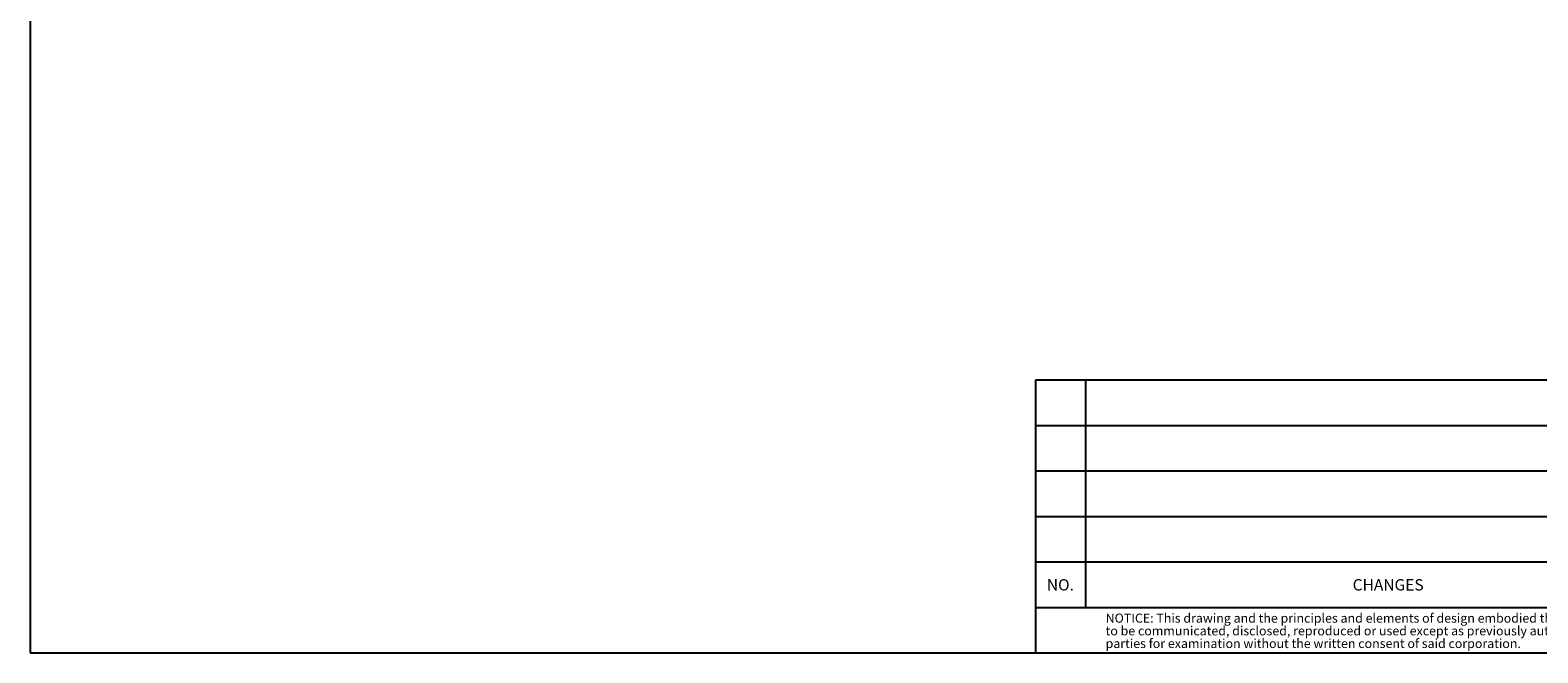
# Model space of a CAD drawing. Extents: x 0 to 15.9, y 0 to 10.4.
# Drawn here: x 0 to 8.3, y 0 to 3.4 of the extents above; entities that cross this region are included whole.
import ezdxf
from ezdxf.enums import TextEntityAlignment as Align

# ---------------------------------------------------------------- set-up
doc = ezdxf.new("R2010")
doc.units = 0
doc.header["$MEASUREMENT"] = 0
doc.linetypes.add('CENTER', pattern=[2, 1.25, -0.25, 0.25, -0.25])
for name, color, linetype in [('CENTER', 2, 'CENTER'), ('FORMAT', 8, 'CONTINUOUS'), ('FORMATTEXT', 7, 'CONTINUOUS')]:
    doc.layers.add(name, color=color, linetype=linetype)
doc.styles.add('ROMANS', font='romans.shx', dxfattribs={"width": 0.75})
doc.styles.add('STYLE1', font='romans.shx', dxfattribs={"width": 0.75, "height": 0.225})
doc.styles.add('STYLE2', font='romans.shx', dxfattribs={"height": 0.1})
doc.styles.add('STYLE3', font='romans.shx', dxfattribs={"height": 0.05})
doc.styles.add('STYLE4', font='romans.shx', dxfattribs={"height": 0.0625})

# ---------------------------------------------------------------- blocks, each defined once
blk = doc.blocks.new('dwyerb')
at = {"layer": 'FORMAT'}
for p, q in [((0, 10.24), (0, 0)), ((5.52, 1.5), (15.76, 1.5)), ((5.52, 1.5), (5.52, 0)), ((5.795, 1.5), (5.795, 0.25)), ((5.52, 1.25), (9.745, 1.25)), ((5.52, 1), (9.745, 1)), ((5.52, 0.75), (9.745, 0.75)), ((5.52, 0.5), (9.745, 0.5)), ((5.52, 0.25), (12.835, 0.25)), ((0, 0), (15.76, 0))]:
    blk.add_line(p, q, dxfattribs=at)
at = {"layer": 'FORMAT', "style": 'ROMANS'}
for s, p in [('NO.', (5.6575, 0.3426)), ('CHANGES', (7.4575, 0.3426))]:
    blk.add_text(s, height=0.0625, dxfattribs=at).set_placement(p, align=Align.CENTER)
at = {"layer": 'FORMAT', "style": 'STYLE3'}
for s, p in [('NOTICE: This drawing and the principles and elements of design embodied therein are the exclusive property of DWYER INSTRUMENTS, INC. and are not', (5.906, 0.1658)), ('to be communicated, disclosed, reproduced or used except as previously authorized in writing by such corporation and must not be submitted to outside ', (5.906, 0.0961)), ('parties for examination without the written consent of said corporation.', (5.906, 0.0265))]:
    blk.add_text(s, height=0.05, dxfattribs=at).set_placement(p)
at = {"layer": 'FORMAT', "style": 'STYLE4', "flags": 4}
for tag, p in [('DECTOL', (14.9061, 1.6996)), ('ANGTOL', (14.2666, 1.593))]:
    blk.add_attdef(tag, p, '', height=0.0625, dxfattribs=at)
at = {"layer": 'FORMATTEXT', "style": 'ROMANS', "width": 0.9, "flags": 4}
blk.add_attdef('TOP_FR_NO', text='', height=0.1, dxfattribs=at).set_placement((15.56, 10.2691), align=Align.RIGHT)
blk.add_attdef('SIDE_FR_NO', text='', height=0.1, rotation=90, dxfattribs=at).set_placement((15.889, 10.04), align=Align.RIGHT)
at = {"layer": 'FORMATTEXT'}
for tag, height, style, width, p in [('SCALE', 0.1, 'STYLE4', 0.9, (11.6025, 1.55)), ('RBDN', 0.1, 'STYLE2', 0.75, (5.6575, 1.325)), ('BYD', 0.07, 'STYLE4', 0.75, (9.4325, 1.39)), ('DATED', 0.07, 'STYLE4', 0.75, (9.4325, 1.28)), ('RBCN', 0.1, 'STYLE2', 0.75, (5.6575, 1.075)), ('BYC', 0.07, 'STYLE4', 0.75, (9.4325, 1.14)), ('DATEC', 0.07, 'STYLE4', 0.75, (9.4325, 1.03)), ('RBBN', 0.1, 'STYLE2', 0.75, (5.6575, 0.825)), ('BYB', 0.07, 'STYLE4', 0.75, (9.4325, 0.89)), ('DATEB', 0.07, 'STYLE4', 0.75, (9.4325, 0.78)), ('RBAN', 0.1, 'STYLE2', 0.75, (5.6575, 0.575)), ('BYA', 0.07, 'STYLE4', 0.75, (9.4325, 0.64)), ('DATEA', 0.07, 'STYLE4', 0.75, (9.4325, 0.53))]:
    blk.add_attdef(tag, text='', height=height, dxfattribs=dict(at, style=style, width=width)).set_placement(p, align=Align.CENTER)
at = {"layer": 'FORMATTEXT', "style": 'STYLE4', "width": 0.9}
blk.add_attdef('WAS_PROJ#', text='', height=0.0625, dxfattribs=at).set_placement((15.56, 1.5125), align=Align.RIGHT)
at = {"layer": 'FORMATTEXT', "style": 'STYLE4', "width": 0.75}
for tag, p in [('REVBLKDTEXTTOP', (5.8795, 1.395)), ('REVBLKDTEXTBTTM', (5.8795, 1.28)), ('REVBLKCTEXTTOP', (5.8795, 1.145)), ('REVBLKCTEXTBTTM', (5.8795, 1.03)), ('REVBLKBTEXTTOP', (5.8795, 0.895)), ('REVBLKBTEXTBTTM', (5.8795, 0.78)), ('REVBLKATEXTTOP', (5.8795, 0.645)), ('REVBLKATEXTBTTM', (5.8795, 0.53))]:
    blk.add_attdef(tag, p, '', height=0.07, dxfattribs=at)
at = {"layer": 'FORMATTEXT', "flags": 4}
for tag, style, width, p in [('MATERIALFR', 'ROMANS', 0.75, (14.2975, 1.3459)), ('DATE', 'ROMANS', 0.75, (10.0575, 1.25)), ('T1L', 'STYLE2', 0.9, (11.6025, 1.1999)), ('MATERIALDESCR', 'ROMANS', 0.75, (14.2975, 1.1745)), ('T2L', 'STYLE2', 0.9, (11.6025, 1.0439)), ('FINISHFR', 'ROMANS', 0.75, (14.2975, 0.9795)), ('DRAFTER', 'ROMANS', 0.75, (10.0575, 0.94)), ('T3L', 'STYLE2', 0.9, (11.6025, 0.8879)), ('T4L', 'STYLE2', 0.9, (11.6025, 0.7319)), ('FINISHDESCR', 'ROMANS', 0.75, (14.2975, 0.8081)), ('T5L', 'STYLE2', 0.9, (11.6025, 0.5759)), ('T6L', 'STYLE2', 0.9, (11.6025, 0.4199)), ('APPDBY', 'ROMANS', 0.75, (10.0575, 0.32))]:
    blk.add_attdef(tag, text='', height=0.1, dxfattribs=dict(at, style=style, width=width)).set_placement(p, align=Align.CENTER)
at = {"layer": 'FORMATTEXT', "style": 'STYLE1', "width": 0.625, "flags": 4}
blk.add_attdef('DWG_FR#', (13.5049, 0.0861), '', height=0.2, dxfattribs=at)

msp = doc.modelspace()

# ---------------------------------------------------------------- block references
at = {"layer": 'CENTER'}
msp.add_blockref('dwyerb', (0, 0), dxfattribs=at)

doc.saveas('drawing.dxf')
